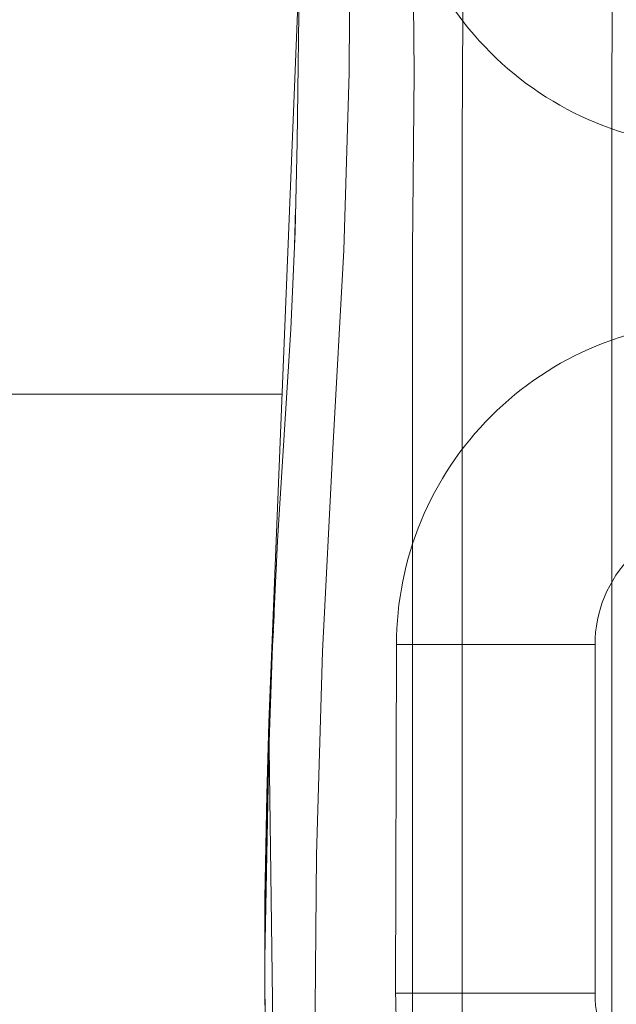
# Model space of a CAD drawing. Units: millimetres. Extents: x -3864 to 2598, y -3265 to 1289.
# Drawn here: x 96 to 97, y -2413 to -2411 of the extents above; entities that cross this region are included whole.
import ezdxf

# ---------------------------------------------------------------- set-up
doc = ezdxf.new("R2010")
doc.units = ezdxf.units.MM
doc.set_wipeout_variables(frame=1)
doc.layers.add('SC-levage', color=7, linetype='Continuous', lineweight=18)
doc.layers.add('SC-mécan. scène', color=5, linetype='Continuous', lineweight=5)

# ---------------------------------------------------------------- blocks, each defined once
blk = doc.blocks.new('Groupe-180')
at = {"color": 7, "linetype": 'Continuous', "lineweight": 15}
blk.add_line((404.3498, -9.57), (583.1497, -9.57), dxfattribs=at)
blk = doc.blocks.new('Crochet inf_rieur profil  250kg')
at = {"color": 255, "linetype": 'Continuous', "lineweight": 5}
blk.add_wipeout([(0.8358, -0.4734), (0.9216, -0.4734), (0.9216, -0.2036), (1.1216, -0.2036), (1.1216, -0.7047), (1.1461, -0.706), (1.2216, -0.7475), (1.2216, -1.2572), (1.1216, -1.3004), (1.1216, -1.704), (1.1216, -4.6213), (0.0016, -4.6331), (0.8781, -4.6432), (0.9396, -6.1675), (0.9245, -7.3309), (0.8977, -7.5806), (0.8319, -7.8209), (0.7898, -7.8977), (0.7183, -7.9278), (0.6014, -7.9374), (0.5547, -7.9485), (0.5539, -8.5038), (0.559, -8.7712), (0.521, -8.9336), (0.4759, -9.0688), (0.4307, -9.1354), (0.2882, -9.2176), (0.1567, -9.2329), (0.0016, -9.2335), (-0.1535, -9.2329), (-0.285, -9.2176), (-0.4274, -9.1354), (-0.4727, -9.0688), (-0.5178, -8.9336), (-0.5557, -8.7712), (-0.5506, -8.5038), (-0.5514, -7.9485), (-0.5982, -7.9374), (-0.715, -7.9278), (-0.7865, -7.8977), (-0.8286, -7.8209), (-0.8944, -7.5806), (-0.9213, -7.3309), (-0.9363, -6.1675), (-0.8748, -4.6432), (0.0016, -4.6331), (-0.8747, -4.6423), (-1.1177, -4.6299), (-1.1184, -1.3), (-1.212, -1.2623), (-1.212, -0.7585), (-1.1184, -0.7044), (-1.1184, -0.2036), (-0.9184, -0.2036), (-0.9184, -0.4817), (-0.8325, -0.4734), (-0.7785, 0), (0.7817, 0)], dxfattribs=at).dxf.layer = 'SC-levage'
at = {"layer": 'SC-levage'}
for p, q in [((-0.885, -5.2116), (-0.8827, -5.1368)), ((-0.885, -5.2116), (-0.8827, -5.1368)), ((-0.885, -5.2116), (-0.8827, -5.1368)), ((-0.885, -5.2116), (-0.8827, -5.1368)), ((-0.929, -6), (-0.921, -5.8478)), ((-0.929, -6), (-0.921, -5.8478)), ((-0.929, -6), (-0.921, -5.8478)), ((-0.929, -6), (-0.921, -5.8478)), ((-0.929, -6.0069), (-0.9256, -5.9476)), ((-0.929, -6.0069), (-0.9256, -5.9476)), ((-0.929, -6.0069), (-0.9256, -5.9476)), ((-0.929, -6.0069), (-0.9256, -5.9476)), ((-0.9259, -5.9535), (-0.929, -6.0069)), ((-0.9259, -5.9535), (-0.929, -6.0069)), ((-0.9259, -5.9535), (-0.929, -6.0069)), ((-0.9259, -5.9535), (-0.929, -6.0069)), ((-0.9273, -5.9829), (-0.929, -6.0137)), ((-0.9273, -5.9829), (-0.929, -6.0137)), ((-0.9273, -5.9829), (-0.929, -6.0137)), ((-0.9273, -5.9829), (-0.929, -6.0137)), ((-0.9363, -6.1675), (-0.929, -6)), ((-0.9363, -6.1675), (-0.929, -6)), ((-0.9363, -6.1675), (-0.929, -6)), ((-0.9363, -6.1675), (-0.929, -6)), ((-0.929, -6.0137), (-0.9329, -6.1303)), ((-0.929, -6.0137), (-0.9329, -6.1303)), ((-0.929, -6.0137), (-0.9329, -6.1303)), ((-0.929, -6.0137), (-0.9329, -6.1303)), ((-0.9288, -6.0134), (-0.93, -6.037)), ((-0.9288, -6.0134), (-0.93, -6.037)), ((-0.9288, -6.0134), (-0.93, -6.037)), ((-0.9288, -6.0134), (-0.93, -6.037)), ((-0.9403, -6.3118), (-0.9363, -6.1675)), ((-0.9403, -6.3118), (-0.9363, -6.1675)), ((-0.9403, -6.3118), (-0.9363, -6.1675)), ((-0.9403, -6.3118), (-0.9363, -6.1675)), ((-0.9403, -6.3519), (-0.9363, -6.2261)), ((-0.9403, -6.3519), (-0.9363, -6.2261)), ((-0.9403, -6.3519), (-0.9363, -6.2261)), ((-0.9403, -6.3519), (-0.9363, -6.2261)), ((-0.9366, -6.2425), (-0.9403, -6.3519)), ((-0.9366, -6.2425), (-0.9403, -6.3519)), ((-0.9366, -6.2425), (-0.9403, -6.3519)), ((-0.9366, -6.2425), (-0.9403, -6.3519)), ((-0.9443, -6.5201), (-0.9403, -6.3118)), ((-0.9443, -6.5201), (-0.9403, -6.3118)), ((-0.9443, -6.5201), (-0.9403, -6.3118)), ((-0.9443, -6.5201), (-0.9403, -6.3118)), ((-0.9395, -6.3109), (-0.9396, -6.3121)), ((-0.9395, -6.3109), (-0.9396, -6.3121)), ((-0.9395, -6.3109), (-0.9396, -6.3121)), ((-0.9395, -6.3109), (-0.9396, -6.3121)), ((-0.9443, -6.6409), (-0.9403, -6.3519)), ((-0.9443, -6.6409), (-0.9403, -6.3519)), ((-0.9443, -6.6409), (-0.9403, -6.3519)), ((-0.9443, -6.6409), (-0.9403, -6.3519)), ((-0.9403, -6.3519), (-0.9437, -6.6106)), ((-0.9403, -6.3519), (-0.9437, -6.6106)), ((-0.9403, -6.3519), (-0.9437, -6.6106)), ((-0.9403, -6.3519), (-0.9437, -6.6106)), ((-0.9445, -6.6036), (-0.9443, -6.5201)), ((-0.9445, -6.6036), (-0.9443, -6.5201)), ((-0.9445, -6.6036), (-0.9443, -6.5201)), ((-0.9445, -6.6036), (-0.9443, -6.5201)), ((-0.9445, -6.636), (-0.9445, -6.6036)), ((-0.9445, -6.636), (-0.9445, -6.6036)), ((-0.9445, -6.636), (-0.9445, -6.6036)), ((-0.9445, -6.636), (-0.9445, -6.6036)), ((-0.9445, -6.6683), (-0.9445, -6.636)), ((-0.9445, -6.6683), (-0.9445, -6.636)), ((-0.9445, -6.6683), (-0.9445, -6.636)), ((-0.9445, -6.6683), (-0.9445, -6.636)), ((-0.9445, -6.6683), (-0.9443, -6.6409)), ((-0.9445, -6.6683), (-0.9443, -6.6409)), ((-0.9445, -6.6683), (-0.9443, -6.6409)), ((-0.9445, -6.6683), (-0.9443, -6.6409)), ((-0.9443, -6.6519), (-0.9445, -6.6683)), ((-0.9443, -6.6519), (-0.9445, -6.6683)), ((-0.9443, -6.6519), (-0.9445, -6.6683)), ((-0.9443, -6.6519), (-0.9445, -6.6683)), ((-0.9437, -6.8304), (-0.9445, -6.6683)), ((-0.9437, -6.8304), (-0.9445, -6.6683)), ((-0.9437, -6.8304), (-0.9445, -6.6683)), ((-0.9437, -6.8304), (-0.9445, -6.6683))]:
    blk.add_line(p, q, dxfattribs=at)
at = {"layer": 'SC-levage', "color": 255, "linetype": 'Continuous', "lineweight": 5}
blk.add_lwpolyline([(-0.5557, -8.7712), (-0.5506, -8.5038), (-0.5514, -7.9485), (-0.5982, -7.9374), (-0.715, -7.9278), (-0.7865, -7.8977), (-0.8286, -7.8209), (-0.8944, -7.5806), (-0.9213, -7.3309), (-0.9363, -6.1675), (-0.8748, -4.6432)], dxfattribs=at)
at = {"layer": 'SC-levage'}
for points in [[(-0.2462, -4.5077), (-0.2484, -4.8865), (-0.2484, -5.2643), (-0.2484, -5.6482), (-0.2484, -6.0273), (-0.2484, -6.4106), (-0.2484, -6.7949), (-0.2484, -7.1675), (-0.2484, -7.5161), (-0.2485, -7.8314), (-0.2497, -8.1283), (-0.2511, -8.403), (-0.2514, -8.6457)], [(-0.2462, -4.5077), (-0.2484, -4.8865), (-0.2484, -5.2643), (-0.2484, -5.6482), (-0.2484, -6.0273), (-0.2484, -6.4106), (-0.2484, -6.7949), (-0.2484, -7.1675), (-0.2484, -7.5161), (-0.2485, -7.8314), (-0.2497, -8.1283), (-0.2511, -8.403), (-0.2514, -8.6457)], [(-0.2462, -4.5077), (-0.2484, -4.8865), (-0.2484, -5.2643), (-0.2484, -5.6482), (-0.2484, -6.0273), (-0.2484, -6.4106), (-0.2484, -6.7949), (-0.2484, -7.1675), (-0.2484, -7.5161), (-0.2485, -7.8314), (-0.2497, -8.1283), (-0.2511, -8.403), (-0.2514, -8.6457)], [(-0.2462, -4.5077), (-0.2484, -4.8865), (-0.2484, -5.2643), (-0.2484, -5.6482), (-0.2484, -6.0273), (-0.2484, -6.4106), (-0.2484, -6.7949), (-0.2484, -7.1675), (-0.2484, -7.5161), (-0.2485, -7.8314), (-0.2497, -8.1283), (-0.2511, -8.403), (-0.2514, -8.6457)], [(-0.848, -2.5157), (-0.8472, -2.7985), (-0.8453, -3.3127), (-0.846, -3.561), (-0.8488, -3.7963), (-0.8618, -4.236), (-0.8748, -4.6431), (-0.8798, -5.0024), (-0.8837, -5.1822), (-0.892, -5.3781), (-0.9189, -5.8027), (-0.9287, -6.013), (-0.9363, -6.2261), (-0.9443, -6.6409), (-0.9437, -6.8304), (-0.9395, -7.0068), (-0.9213, -7.3309), (-0.9086, -7.4677), (-0.8944, -7.5806), (-0.8758, -7.674)], [(-0.848, -2.5157), (-0.8472, -2.7985), (-0.8453, -3.3127), (-0.846, -3.561), (-0.8488, -3.7963), (-0.8618, -4.236), (-0.8748, -4.6431), (-0.8798, -5.0024), (-0.8837, -5.1822), (-0.892, -5.3781), (-0.9189, -5.8027), (-0.9287, -6.013), (-0.9363, -6.2261), (-0.9443, -6.6409), (-0.9437, -6.8304), (-0.9395, -7.0068), (-0.9213, -7.3309), (-0.9086, -7.4677), (-0.8944, -7.5806), (-0.8758, -7.674)], [(-0.848, -2.5157), (-0.8472, -2.7985), (-0.8453, -3.3127), (-0.846, -3.561), (-0.8488, -3.7963), (-0.8618, -4.236), (-0.8748, -4.6431), (-0.8798, -5.0024), (-0.8837, -5.1822), (-0.892, -5.3781), (-0.9189, -5.8027), (-0.9287, -6.013), (-0.9363, -6.2261), (-0.9443, -6.6409), (-0.9437, -6.8304), (-0.9395, -7.0068), (-0.9213, -7.3309), (-0.9086, -7.4677), (-0.8944, -7.5806), (-0.8758, -7.674)], [(-0.848, -2.5157), (-0.8472, -2.7985), (-0.8453, -3.3127), (-0.846, -3.561), (-0.8488, -3.7963), (-0.8618, -4.236), (-0.8748, -4.6431), (-0.8798, -5.0024), (-0.8837, -5.1822), (-0.892, -5.3781), (-0.9189, -5.8027), (-0.9287, -6.013), (-0.9363, -6.2261), (-0.9443, -6.6409), (-0.9437, -6.8304), (-0.9395, -7.0068), (-0.9213, -7.3309), (-0.9086, -7.4677), (-0.8944, -7.5806), (-0.8758, -7.674)], [(-0.6484, -2.9908), (-0.6148, -3.2153), (-0.5686, -3.4485), (-0.5516, -3.5987), (-0.5432, -3.7848), (-0.5417, -4.2401), (-0.5447, -4.4914), (-0.5475, -4.7467), (-0.5484, -4.9978), (-0.5484, -5.2524), (-0.5484, -5.7707), (-0.5484, -6.0259), (-0.5484, -6.2845), (-0.5484, -6.8025), (-0.5484, -7.291), (-0.5484, -7.5127), (-0.5487, -7.7193), (-0.5507, -8.1067), (-0.5513, -8.4365), (-0.5499, -8.5711), (-0.5464, -8.6816), (-0.5396, -8.7715), (-0.5377, -8.786)], [(-0.6484, -2.9908), (-0.6148, -3.2153), (-0.5686, -3.4485), (-0.5516, -3.5987), (-0.5432, -3.7848), (-0.5417, -4.2401), (-0.5447, -4.4914), (-0.5475, -4.7467), (-0.5484, -4.9978), (-0.5484, -5.2524), (-0.5484, -5.7707), (-0.5484, -6.0259), (-0.5484, -6.2845), (-0.5484, -6.8025), (-0.5484, -7.291), (-0.5484, -7.5127), (-0.5487, -7.7193), (-0.5507, -8.1067), (-0.5513, -8.4365), (-0.5499, -8.5711), (-0.5464, -8.6816), (-0.5396, -8.7715), (-0.5377, -8.786)], [(-0.6484, -2.9908), (-0.6148, -3.2153), (-0.5686, -3.4485), (-0.5516, -3.5987), (-0.5432, -3.7848), (-0.5417, -4.2401), (-0.5447, -4.4914), (-0.5475, -4.7467), (-0.5484, -4.9978), (-0.5484, -5.2524), (-0.5484, -5.7707), (-0.5484, -6.0259), (-0.5484, -6.2845), (-0.5484, -6.8025), (-0.5484, -7.291), (-0.5484, -7.5127), (-0.5487, -7.7193), (-0.5507, -8.1067), (-0.5513, -8.4365), (-0.5499, -8.5711), (-0.5464, -8.6816), (-0.5396, -8.7715), (-0.5377, -8.786)], [(-0.6484, -2.9908), (-0.6148, -3.2153), (-0.5686, -3.4485), (-0.5516, -3.5987), (-0.5432, -3.7848), (-0.5417, -4.2401), (-0.5447, -4.4914), (-0.5475, -4.7467), (-0.5484, -4.9978), (-0.5484, -5.2524), (-0.5484, -5.7707), (-0.5484, -6.0259), (-0.5484, -6.2845), (-0.5484, -6.8025), (-0.5484, -7.291), (-0.5484, -7.5127), (-0.5487, -7.7193), (-0.5507, -8.1067), (-0.5513, -8.4365), (-0.5499, -8.5711), (-0.5464, -8.6816), (-0.5396, -8.7715), (-0.5377, -8.786)], [(-0.7734, -4.5134), (-0.7752, -4.864), (-0.7859, -5.2198), (-0.8079, -5.6181), (-0.8288, -6.025), (-0.841, -6.4331), (-0.8443, -6.8169), (-0.836, -7.1554), (-0.8173, -7.4555), (-0.7918, -7.6847), (-0.7542, -7.8433), (-0.715, -7.9278), (-0.7003, -7.9374)], [(-0.7734, -4.5134), (-0.7752, -4.864), (-0.7859, -5.2198), (-0.8079, -5.6181), (-0.8288, -6.025), (-0.841, -6.4331), (-0.8443, -6.8169), (-0.836, -7.1554), (-0.8173, -7.4555), (-0.7918, -7.6847), (-0.7542, -7.8433), (-0.715, -7.9278), (-0.7003, -7.9374)], [(-0.7734, -4.5134), (-0.7752, -4.864), (-0.7859, -5.2198), (-0.8079, -5.6181), (-0.8288, -6.025), (-0.841, -6.4331), (-0.8443, -6.8169), (-0.836, -7.1554), (-0.8173, -7.4555), (-0.7918, -7.6847), (-0.7542, -7.8433), (-0.715, -7.9278), (-0.7003, -7.9374)], [(-0.7734, -4.5134), (-0.7752, -4.864), (-0.7859, -5.2198), (-0.8079, -5.6181), (-0.8288, -6.025), (-0.841, -6.4331), (-0.8443, -6.8169), (-0.836, -7.1554), (-0.8173, -7.4555), (-0.7918, -7.6847), (-0.7542, -7.8433), (-0.715, -7.9278), (-0.7003, -7.9374)], [(-0.6484, -4.5134), (-0.6449, -4.864), (-0.6482, -5.2198), (-0.6484, -5.6181), (-0.6484, -6.025), (-0.6484, -6.4331), (-0.6484, -6.8169), (-0.6497, -7.1554), (-0.6515, -7.4555), (-0.6457, -7.6847), (-0.6236, -7.8433), (-0.6017, -7.9278), (-0.5982, -7.9374)], [(-0.6484, -4.5134), (-0.6449, -4.864), (-0.6482, -5.2198), (-0.6484, -5.6181), (-0.6484, -6.025), (-0.6484, -6.4331), (-0.6484, -6.8169), (-0.6497, -7.1554), (-0.6515, -7.4555), (-0.6457, -7.6847), (-0.6236, -7.8433), (-0.6017, -7.9278), (-0.5982, -7.9374)], [(-0.6484, -4.5134), (-0.6449, -4.864), (-0.6482, -5.2198), (-0.6484, -5.6181), (-0.6484, -6.025), (-0.6484, -6.4331), (-0.6484, -6.8169), (-0.6497, -7.1554), (-0.6515, -7.4555), (-0.6457, -7.6847), (-0.6236, -7.8433), (-0.6017, -7.9278), (-0.5982, -7.9374)], [(-0.6484, -4.5134), (-0.6449, -4.864), (-0.6482, -5.2198), (-0.6484, -5.6181), (-0.6484, -6.025), (-0.6484, -6.4331), (-0.6484, -6.8169), (-0.6497, -7.1554), (-0.6515, -7.4555), (-0.6457, -7.6847), (-0.6236, -7.8433), (-0.6017, -7.9278), (-0.5982, -7.9374)], [(-0.9363, -6.2261), (-0.929, -6.0137), (-0.9189, -5.8027)], [(-0.9363, -6.2261), (-0.929, -6.0137), (-0.9189, -5.8027)], [(-0.9363, -6.2261), (-0.929, -6.0137), (-0.9189, -5.8027)], [(-0.9363, -6.2261), (-0.929, -6.0137), (-0.9189, -5.8027)], [(-0.9302, -6.0414), (-0.9363, -6.1675), (-0.9384, -6.2602)], [(-0.9302, -6.0414), (-0.9363, -6.1675), (-0.9384, -6.2602)], [(-0.9302, -6.0414), (-0.9363, -6.1675), (-0.9384, -6.2602)], [(-0.9302, -6.0414), (-0.9363, -6.1675), (-0.9384, -6.2602)], [(-0.9403, -6.3422), (-0.9443, -6.5201), (-0.9436, -6.5685)], [(-0.9403, -6.3422), (-0.9443, -6.5201), (-0.9436, -6.5685)], [(-0.9403, -6.3422), (-0.9443, -6.5201), (-0.9436, -6.5685)], [(-0.9403, -6.3422), (-0.9443, -6.5201), (-0.9436, -6.5685)]]:
    blk.add_lwpolyline(points, dxfattribs=at)
blk = doc.blocks.new('Groupe-185')
at = {"layer": 'SC-levage', "color": 7, "linetype": 'Continuous', "lineweight": 5}
for p, q in [((-360.6329, 5.4502), (-360.2348, 5.4502)), ((-360.2348, 5.4502), (-360.2348, 4.7502)), ((-360.6348, 4.7502), (-360.2348, 4.7502))]:
    blk.add_line(p, q, dxfattribs=at)
at = {"layer": 'SC-levage', "color": 7, "linetype": 'Continuous', "lineweight": 5, "flags": 128}
blk.add_lwpolyline([(-359.3367, 4.7502, -0.414214), (-359.9857, 4.1011, -0.414214), (-360.6348, 4.7502), (-360.6329, 5.4502, -0.414214), (-359.9848, 6.0983, -0.414214), (-359.3367, 5.4502)], format="xyb", close=True, dxfattribs=at)
for points in [[(-359.7348, 5.4502, 0.414214), (-359.9848, 5.7002, 0.414214), (-360.2348, 5.4502, 0.414214)], [(-360.2348, 4.7502, 0.414214), (-359.9848, 4.5002, 0.414214)]]:
    blk.add_lwpolyline(points, format="xyb", dxfattribs=at)
blk = doc.blocks.new('Groupe-186')
at = {"layer": 'SC-levage', "color": 7, "linetype": 'Continuous', "lineweight": 5, "flags": 128}
blk.add_lwpolyline([(-359.3367, 7.0973, -0.414214), (-359.9857, 6.4482, -0.414214), (-360.6348, 7.0973), (-360.6329, 7.7973, -0.414214), (-359.9848, 8.4454, -0.414214), (-359.3367, 7.7973)], format="xyb", close=True, dxfattribs=at)
blk = doc.blocks.new('Groupe-217')
at = {"layer": 'SC-levage', "color": 7}
blk.add_blockref('Groupe-185', (0, 0), dxfattribs=at)
blk.add_blockref('Groupe-186', (0, 0), dxfattribs=at)
blk = doc.blocks.new('Groupe-218')
at = {"layer": 'SC-mécan. scène', "color": 7}
blk.add_blockref('Crochet inf_rieur profil  250kg', (-359.9527, 11.4611), dxfattribs=at)
blk.add_blockref('Groupe-217', (0, 0), dxfattribs=at)
blk = doc.blocks.new('Groupe-294')
at = {"layer": 'SC-levage', "color": 7, "linetype": 'Continuous', "lineweight": 5}
for p, q in [((-360.6329, 5.4502), (-360.2348, 5.4502)), ((-360.2348, 5.4502), (-360.2348, 4.7502)), ((-360.6348, 4.7502), (-360.2348, 4.7502))]:
    blk.add_line(p, q, dxfattribs=at)
at = {"layer": 'SC-levage', "color": 7, "linetype": 'Continuous', "lineweight": 5, "flags": 128}
blk.add_lwpolyline([(-359.3367, 4.7502, -0.414214), (-359.9857, 4.1011, -0.414214), (-360.6348, 4.7502), (-360.6329, 5.4502, -0.414214), (-359.9848, 6.0983, -0.414214), (-359.3367, 5.4502)], format="xyb", close=True, dxfattribs=at)
for points in [[(-359.7348, 5.4502, 0.414214), (-359.9848, 5.7002, 0.414214), (-360.2348, 5.4502, 0.414214)], [(-360.2348, 4.7502, 0.414214), (-359.9848, 4.5002, 0.414214)]]:
    blk.add_lwpolyline(points, format="xyb", dxfattribs=at)
blk = doc.blocks.new('Groupe-295')
at = {"layer": 'SC-levage', "color": 7, "linetype": 'Continuous', "lineweight": 5, "flags": 128}
blk.add_lwpolyline([(-359.3367, 7.0973, -0.414214), (-359.9857, 6.4482, -0.414214), (-360.6348, 7.0973), (-360.6329, 7.7973, -0.414214), (-359.9848, 8.4454, -0.414214), (-359.3367, 7.7973)], format="xyb", close=True, dxfattribs=at)
blk = doc.blocks.new('Groupe-326')
at = {"layer": 'SC-levage', "color": 7}
blk.add_blockref('Groupe-294', (0, 0), dxfattribs=at)
blk.add_blockref('Groupe-295', (0, 0), dxfattribs=at)
blk = doc.blocks.new('Groupe-327')
at = {"layer": 'SC-mécan. scène', "color": 7}
blk.add_blockref('Crochet inf_rieur profil  250kg', (-359.9527, 11.4611), dxfattribs=at)
blk.add_blockref('Groupe-326', (0, 0), dxfattribs=at)
blk = doc.blocks.new('Face Equipchaine (2D)')
at = {"layer": 'SC-mécan. scène', "color": 7}
blk.add_blockref('Groupe-218', (0, 0), dxfattribs=at)
blk.add_blockref('Groupe-327', (0, 0), dxfattribs=at)

msp = doc.modelspace()

# ---------------------------------------------------------------- block references
at = {"color": 7}
msp.add_blockref('Groupe-180', (-351.1821, -2402.5293), dxfattribs=at)

# ---------------------------------------------------------------- next in the draw order: block references
msp.add_blockref('Face Equipchaine (2D)', (457.5556, -2418.0515), dxfattribs=at)

doc.saveas('drawing.dxf')
